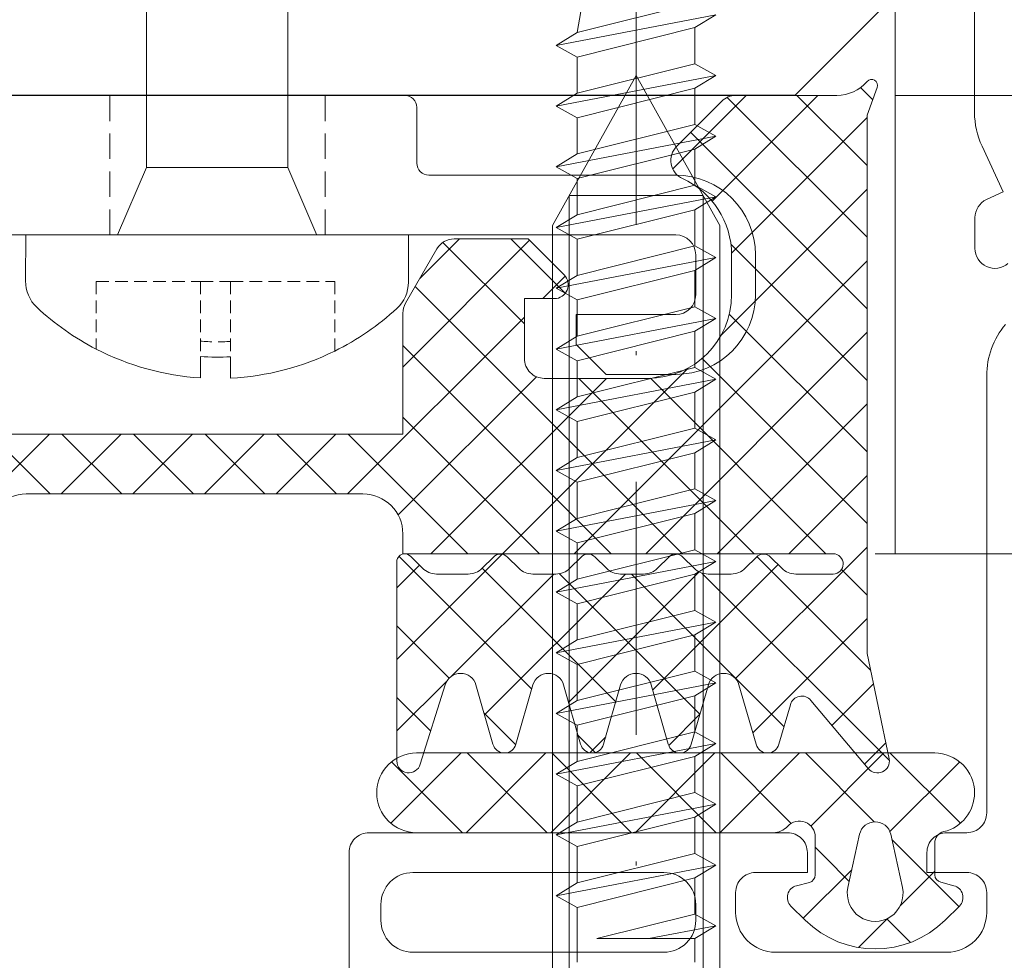
# Model space of a CAD drawing. Units: millimetres. Extents: x 597 to 1830, y -47 to 554.
# Drawn here: x 842 to 867, y 30 to 53 of the extents above; entities that cross this region are included whole.
import ezdxf

# ---------------------------------------------------------------- set-up
doc = ezdxf.new("R2010")
doc.units = ezdxf.units.MM
doc.linetypes.add('Strichpunkt', pattern=[25.4, 12.7, -6.35, 0, -6.35])
doc.linetypes.add('Verdeckt', pattern=[9.524999999999999, 6.35, -3.175])
for name, color, linetype, lineweight in [('Profil_System_HUECK', 7, 'Continuous', 18), ('SX-0-Achsen', 7, 'Strichpunkt', 18), ('SX-0-Linie_verdeckt', 7, 'Verdeckt', 9), ('SX-Aufsatzkanal_Kontur', 2, 'Continuous', 18), ('SX-Dichtung-Innen_Ansicht', 7, 'Continuous', 13), ('SX-Dichtung-Innen_Kontur', 7, 'Continuous', 18), ('SX-Dichtung-Innen_Schraffur', 150, 'Continuous', 5), ('SX-Profil_Ansicht', 7, 'Continuous', 13), ('SX-Profil_Kontur', 7, 'Continuous', 25), ('SX-Profil_Schraffur', 7, 'Continuous', 5), ('SX-Schraube', 1, 'Continuous', 9), ('SX-Schraube2', 1, 'Continuous', 9)]:
    doc.layers.add(name, color=color, linetype=linetype, lineweight=lineweight)

# ---------------------------------------------------------------- blocks, each defined once
blk = doc.blocks.new('Dübelschrauben')
at = {"layer": 'SX-Schraube'}
for p, q in [((1038.913662313987, 546.6413139137358), (1041.013662313984, 550.4038139723032)), ((1043.113662313981, 546.6413139137362), (1041.013662313984, 550.4038139723032)), ((1042.693662313984, 547.3938139254454), (1039.333662313984, 547.3938139254454)), ((1039.333662313988, 507.903813972303), (1039.333662313988, 547.3938139254451)), ((1042.693662313988, 507.9038139723033), (1042.693662313988, 547.3938139254454)), ((1038.913662313987, 546.6413139137358), (1038.913662313987, 507.903813972303)), ((1043.113662313981, 546.6413139137362), (1043.113662313981, 507.9038139723034))]:
    blk.add_line(p, q, dxfattribs=at)
blk = doc.blocks.new('A$C39406250')
at = {"layer": 'Profil_System_HUECK', "extrusion": (0, 0, -1)}
for p, q in [((15.99108099999995, 57.48226836687468), (15.99108099999995, 44.07241436687468)), ((16.17846500000002, 43.22717736687468), (16.71179699999999, 42.08344336687469)), ((16.71179699999999, 42.08344336687469), (16.28869100000003, 41.88614536687476)), ((16.00000000000006, 41.43299136687472), (16.00000000000006, 40.66062736687468)), ((16.29644600000012, 37.4666343668747), (16.29644600000012, 26.5000003668747)), ((1.347240999999997, 26.23484036687466), (3.112401000000148, 28.0000003668747)), ((14.99108100000018, 28.0000003668747), (1.991081000000179, 28.0000003668747)), ((3.233721000000116, 26.0000003668747), (5.233721000000116, 28.0000003668747)), ((5.263159000000144, 26.0000003668747), (3.263159000000144, 28.0000003668747)), ((5.355041999999969, 26.0000003668747), (7.355041999999969, 28.0000003668747)), ((7.384479000000113, 26.0000003668747), (5.384479000000113, 28.0000003668747)), ((7.476362000000165, 26.0000003668747), (9.476362000000165, 28.0000003668747)), ((9.505799000000081, 26.0000003668747), (7.505799000000081, 28.0000003668747)), ((9.597682000000134, 26.0000003668747), (11.59768200000013, 28.0000003668747)), ((11.39259300000009, 26.23452736687466), (9.627120000000161, 28.0000003668747)), ((13.47582900000003, 26.27261136687468), (11.74844000000013, 28.0000003668747)), ((11.88540500000005, 26.16640236687465), (13.71900299999999, 28.0000003668747)), ((15.63492100000013, 26.23484036687466), (13.8697600000001, 28.0000003668747)), ((3.141838000000064, 26.0000003668747), (1.363382000000058, 27.77845636687471)), ((13.86689099999995, 26.0265673668747), (15.61877899999996, 27.77845636687471)), ((11.29644600000012, 26.0000003668747), (0.7964460000001168, 26.0000003668747)), ((1.991081000000179, 26.0000003668747), (10.94246200000003, 26.0000003668747)), ((1.991081000000179, 26.0000003668747), (1.991081000000179, 26.0000003668747)), ((12.81372200000015, 24.62319736687471), (13.10675399999997, 25.95891136687464)), ((13.88817, 25.95891136687464), (14.18120200000004, 24.62319736687471)), ((15.79644600000012, 26.0000003668747), (15.29644600000012, 26.0000003668747)), ((11.99246199999999, 25.89000036687469), (11.99246199999999, 24.94000036687464)), ((15.60036500000007, 24.14807536687465), (13.91589200000004, 25.83254836687468)), ((14.99246199999999, 24.94000036687464), (14.99246199999999, 25.73541736687469)), ((0.2964460000001168, 25.5000003668747), (0.2964460000000599, 9.0333673668747)), ((0.2964460000001168, 25.5000003668747), (0.2964460000001168, 25.5000003668747)), ((11.79644600000012, 25.0000003668747), (11.79644600000012, 25.5000003668747)), ((12.24438400000014, 25.38273636687472), (11.99246199999999, 25.63465836687465)), ((14.79644600000012, 25.5000003668747), (14.79644600000012, 25.0000003668747)), ((12.84794200000016, 24.7791783668747), (12.24438400000014, 25.38273636687472)), ((1.896446000000026, 25.0000003668747), (8.19644599999998, 25.0000003668747)), ((10.49644600000016, 25.0000003668747), (11.79644600000012, 25.0000003668747)), ((11.69359900000001, 23.85327636687464), (12.91214199999996, 25.07181936687471)), ((14.12530700000008, 24.16366336687463), (14.99246199999999, 25.03081936687465)), ((14.79644600000012, 25.0000003668747), (15.79644600000012, 25.0000003668747)), ((11.85246200000012, 24.7500003668747), (11.52246199999996, 24.67000036687466)), ((15.47246200000001, 24.67000036687466), (15.14246200000008, 24.76000036687469)), ((9.996446000000162, 24.0000003668747), (9.996446000000162, 24.5000003668747)), ((12.81372200000015, 24.62319736687471), (12.81372200000015, 24.62319736687471)), ((16.29644600000012, 24.5000003668747), (16.29644600000012, 24.0000003668747)), ((1.096446000000071, 23.80000036687466), (1.096446000000071, 24.20000036687475)), ((8.996446000000162, 24.20000036687475), (8.996446000000162, 23.80000036687466)), ((11.38246200000009, 24.16000036687467), (11.74236700000012, 23.80520036687471)), ((15.25255700000008, 23.80520036687471), (15.61246200000011, 24.16000036687467)), ((1.096446000000071, 23.80000036687466), (1.096446000000071, 23.80000036687466)), ((13.08196200000003, 23.1203193668747), (13.80699499999997, 23.84535236687464)), ((14.38044600000018, 23.24667336687469), (13.78990700000014, 23.83721336687472)), ((8.19644599999998, 23.0000003668747), (1.896446000000026, 23.0000003668747)), ((15.29644600000012, 23.0000003668747), (10.99644600000016, 23.0000003668747))]:
    blk.add_line(p, q, dxfattribs=at)
for centre, radius, start, end in [((-17.991078504261, 44.07241242366342), 1.999997504261986, 335.0000130214747, 5.566897032929576e-05), ((-16.50000075605323, 41.43299093067151), 0.5000007560532984, 4.998512756779474e-05, 64.99996135296479), ((-16.49999998393747, 40.66062677456966), 0.4999999839377649, 228.5935691409808, 6.787316147841176e-05), ((-18.29644543613841, 37.46663448830679), 1.999999436138465, 359.9999965212268, 40.00000080921254), ((-1.991081000000179, 27.0000003668747), 1, 270, 90), ((-14.99108174707527, 27.00000111394991), 0.9999992529250951, 89.99995719571119, 180.0000428042823), ((-14.99107942545635, 27.0000016883439), 1.000001574544549, 180.0000757144906, 256.5950343865586), ((-15.79644637353755, 26.49999999333716), 0.4999996264625475, 179.9999571957112, 270.0000428042888), ((-11.59687101768628, 25.8957123009618), 0.3956322174431241, 41.91400885846148, 180.82723568023), ((-13.4974620000001, 25.87319733680681), 0.399999545267827, 12.37360191622016, 167.6263980837798), ((-0.7964456264624573, 25.50000074041225), 0.4999996264625475, 359.9999571957112, 90.00004280428881), ((-10.93344767823743, 26.50528259084047), 0.505362626093968, 223.0970801882525, 268.9779418625902), ((-11.29644637353755, 25.50000074041225), 0.4999996264625475, 89.99995719571119, 180.0000428042823), ((-15.29644562646246, 25.50000074041225), 0.4999996264625475, 359.9999571957112, 90.00004280428881), ((-15.29246224899663, 25.73541751365087), 0.3000002489965543, 359.9999719678348, 76.59493063990764), ((-1.896445402339907, 24.20000096453487), 0.7999994023400773, 359.9999571957112, 90.00004280428881), ((-8.196446597660099, 24.20000096453487), 0.7999994023400767, 89.99995719571119, 180.0000428042823), ((-10.4964456264625, 24.50000074041225), 0.4999996264625475, 359.9999571957112, 90.00004280428881), ((-15.79644637353755, 24.50000074041225), 0.4999996264625475, 89.99995719571119, 180.0000428042823), ((-11.79646003013278, 24.93784392361897), 0.1960138322653339, 179.3696486192372, 253.3990550124297), ((-15.19112584479382, 24.95305357086943), 0.1990922132147511, 284.1480723987243, 356.2407854167447), ((-11.59845105072446, 24.37492494118567), 0.3047028760539893, 315.1415362111674, 75.55873677368702), ((-13.4974620000001, 24.47319737283465), 0.7000002755799538, 167.6263803317277, 12.37361966827227), ((-15.39647294927573, 24.37492494118567), 0.3047028760539919, 104.441263226313, 224.8584637888326), ((-10.99644525292484, 23.9999996197995), 0.9999992529250951, 269.9999571957112, 4.280428229503649e-05), ((-15.29644674707521, 23.9999996197995), 0.9999992529250951, 179.9999571957112, 270.0000428042888), ((-1.896445402339907, 23.79999976921454), 0.7999994023400767, 269.9999571957112, 4.280428229503649e-05), ((-8.196444935401416, 23.80000165774584), 0.8000010645996719, 180.0000924517097, 225.00001145906), ((-13.4974620000001, 25.58554613873491), 2.499997905280273, 225.409210095985, 314.590789904015), ((-8.196444709128912, 23.80000143147333), 0.8000010645996811, 224.9999885409399, 269.9999075482838)]:
    blk.add_arc(centre, radius, start, end, dxfattribs=at)
blk = doc.blocks.new('schrauben')
at = {"layer": 'SX-Schraube'}
for p, q in [((1233.064964514205, 186.7658820293539), (1233.064964514205, 186.229195133908)), ((1233.82444384824, 186.2352078859338), (1233.82444384824, 186.7714081333275)), ((1228.683744620457, 183.1760937737332), (1228.676763023651, 184.3322235448255)), ((1238.283698973874, 183.1760937737332), (1238.283698973874, 184.3612302980313)), ((1230.986957819955, 183.1760937737332), (1230.983999668365, 183.1830301291843)), ((1231.708742794232, 181.4836324547373), (1230.986957819955, 183.1760937737332)), ((1235.258742794232, 181.4836324547373), (1235.983742794232, 183.1836324547374)), ((1231.708742794232, 181.4836324547373), (1233.483742794233, 181.4836324547373)), ((1231.708742794232, 181.4836324547373), (1231.708742794232, 177.1836324547374)), ((1233.483742794233, 181.4836324547373), (1235.258742794232, 181.4836324547373)), ((1235.258742794232, 181.4836324547373), (1235.258742794232, 177.1836324547374))]:
    blk.add_line(p, q, dxfattribs=at)
at = {"layer": 'SX-Schraube', "linetype": 'Verdeckt', "ltscale": 0.05}
for p, q in [((1230.452815895631, 184.3494322391357), (1230.452815895631, 186.0427310344107)), ((1233.064964514205, 184.3494322391357), (1233.064964514205, 186.229195133908)), ((1233.82444384824, 184.3494322391357), (1233.82444384824, 186.2352078859338)), ((1236.436592466814, 184.3494322391357), (1236.436592466814, 186.0914241579365)), ((1230.452815895631, 184.3494322391357), (1233.064964514205, 184.3494322391357)), ((1233.064964514205, 184.3494322391357), (1233.82444384824, 184.3494322391357)), ((1233.82444384824, 184.3494322391357), (1236.436592466814, 184.3494322391357))]:
    blk.add_line(p, q, dxfattribs=at)
at = {"layer": 'SX-Schraube', "ltscale": 2}
blk.add_line((1228.683744620457, 183.1760937737332), (1238.283698973874, 183.1760937737332), dxfattribs=at)
at = {"layer": 'SX-Schraube'}
for centre, radius, start, end in [((1233.492930647412, 180.140647381737), 6.639042788471602, 93.6959645863904, 117.2526233601542), ((1233.492930647412, 180.140647381737), 6.639042788471602, 63.67984758245262, 87.13780885077428), ((1233.492930647412, 180.140647381737), 6.639042788471602, 117.2526233601542, 133.0469191094401), ((1233.492930647412, 180.140647381737), 6.103570163571397, 86.88646836337172, 94.02072713634186), ((1233.492930647412, 180.140647381737), 6.639042788471602, 47.29907247294228, 63.67984758245262), ((1229.57274668702, 184.3376341802398), 0.896, 133.0469191094562, 180.3459915824066), ((1237.387698973874, 184.3612302980316), 0.8959999999999999, 0, 47.299072472956)]:
    blk.add_arc(centre, radius, start, end, dxfattribs=at)
at = {"layer": 'SX-Schraube', "linetype": 'Verdeckt', "ltscale": 0.05}
blk.add_arc((1233.492930647412, 180.140647381737), 5.719179495027675, 86.67697786382969, 94.2914538868402, dxfattribs=at)
blk = doc.blocks.new('43242')
at = {"layer": 'SX-Schraube'}
for p, q in [((9277.059969827133, 356.5115647657777), (9277.35245885039, 357.0349661758192)), ((9277.35245885039, 357.0349661758192), (9277.675736191886, 356.5115647657777)), ((9277.35245885039, 357.0349661758192), (9278.122166806334, 353.0324848049135)), ((9278.5839915799, 356.5115647657777), (9278.876480603158, 357.0349661758192)), ((9278.876480603158, 357.0349661758192), (9279.199757944654, 356.5115647657777)), ((9278.876480603158, 357.0349661758192), (9279.646188559102, 353.0324848049135)), ((9280.108013332667, 356.5115647657777), (9280.400502355926, 357.0349661758192)), ((9280.400502355926, 357.0349661758192), (9280.723779697422, 356.5115647657777)), ((9280.400502355926, 357.0349661758192), (9281.17021031187, 353.0324848049135)), ((9281.632035085435, 356.5115647657777), (9281.924524108694, 357.0349661758192)), ((9281.924524108694, 357.0349661758192), (9282.24780145019, 356.5115647657777)), ((9281.924524108694, 357.0349661758192), (9282.694232064638, 353.0324848049135)), ((9286.204100343739, 356.5115647657777), (9286.496589366996, 357.0349661758192)), ((9286.496589366996, 357.0349661758192), (9286.819866708493, 356.5115647657777)), ((9286.496589366996, 357.0349661758192), (9287.26629732294, 353.0324848049135)), ((9287.728122096507, 356.5115647657777), (9288.020611119764, 357.0349661758192)), ((9288.020611119764, 357.0349661758192), (9288.34388846126, 356.5115647657777)), ((9288.020611119764, 357.0349661758192), (9288.790319075708, 353.0324848049135)), ((9289.252143849275, 356.5115647657777), (9289.544632872532, 357.0349661758192)), ((9289.544632872532, 357.0349661758192), (9289.867910214029, 356.5115647657777)), ((9289.544632872532, 357.0349661758192), (9290.314340828476, 353.0324848049135)), ((9290.776165602041, 356.5115647657777), (9291.0686546253, 357.0349661758192)), ((9291.0686546253, 357.0349661758192), (9291.391931966797, 356.5115647657777)), ((9291.0686546253, 357.0349661758192), (9291.838362581244, 353.0324848049135)), ((9292.30018735481, 356.5115647657777), (9292.592676378068, 357.0349661758192)), ((9292.592676378068, 357.0349661758192), (9292.915953719565, 356.5115647657777)), ((9292.592676378068, 357.0349661758192), (9293.362384334012, 353.0324848049135)), ((9277.059969827133, 356.5115647657777), (9276.151714439118, 356.5115647657777)), ((9277.798889464837, 353.555886214955), (9277.059969827133, 356.5115647657777)), ((9277.675736191886, 356.5115647657778), (9278.414655829592, 353.5558862149551)), ((9278.5839915799, 356.5115647657777), (9277.675736191886, 356.5115647657777)), ((9279.322911217605, 353.5558862149551), (9278.5839915799, 356.5115647657777)), ((9279.199757944654, 356.5115647657778), (9279.93867758236, 353.555886214955)), ((9280.108013332667, 356.5115647657777), (9279.199757944654, 356.5115647657777)), ((9280.846932970373, 353.555886214955), (9280.108013332667, 356.5115647657777)), ((9280.723779697422, 356.5115647657778), (9281.462699335128, 353.5558862149551)), ((9281.632035085435, 356.5115647657777), (9280.723779697422, 356.5115647657777)), ((9282.370954723141, 353.5558862149551), (9281.632035085435, 356.5115647657777)), ((9282.24780145019, 356.5115647657778), (9282.986721087897, 353.555886214955)), ((9283.156056838203, 356.5115647657777), (9282.24780145019, 356.5115647657777)), ((9286.943019981443, 353.5558862149551), (9286.204100343739, 356.5115647657777)), ((9286.819866708493, 356.5115647657778), (9287.558786346199, 353.555886214955)), ((9287.728122096507, 356.5115647657777), (9286.819866708493, 356.5115647657777)), ((9288.467041734211, 353.555886214955), (9287.728122096507, 356.5115647657777)), ((9288.34388846126, 356.5115647657778), (9289.082808098967, 353.5558862149551)), ((9289.252143849275, 356.5115647657777), (9288.34388846126, 356.5115647657777)), ((9289.99106348698, 353.5558862149551), (9289.252143849275, 356.5115647657777)), ((9289.867910214029, 356.5115647657778), (9290.606829851735, 353.555886214955)), ((9290.776165602041, 356.5115647657777), (9289.867910214029, 356.5115647657777)), ((9291.515085239747, 353.555886214955), (9290.776165602041, 356.5115647657777)), ((9291.391931966797, 356.5115647657778), (9292.130851604503, 353.5558862149551)), ((9292.30018735481, 356.5115647657777), (9291.391931966797, 356.5115647657777)), ((9293.039106992515, 353.5558862149551), (9292.30018735481, 356.5115647657777)), ((9292.915953719565, 356.5115647657778), (9293.65487335727, 353.555886214955)), ((9293.824209107577, 356.5115647657777), (9292.915953719565, 356.5115647657777)), ((9276.274867712069, 356.0189516739738), (9276.890634076824, 353.555886214955)), ((9276.274867712069, 354.7135269806938), (9276.598145053566, 353.0324848049133)), ((9275.683254140276, 353.5558857863543), (9276.274867712069, 353.5558862149549)), ((9276.598145053566, 353.0324848049133), (9276.274867712069, 353.5558862149549)), ((9276.598145053566, 353.0324848049133), (9276.890634076824, 353.555886214955)), ((9276.890634076824, 353.555886214955), (9277.798889464837, 353.555886214955)), ((9278.122166806334, 353.0324848049135), (9277.798889464837, 353.555886214955)), ((9278.414655829592, 353.555886214955), (9278.122166806334, 353.0324848049135)), ((9278.414655829592, 353.555886214955), (9279.322911217605, 353.555886214955)), ((9279.646188559102, 353.0324848049135), (9279.322911217605, 353.555886214955)), ((9279.93867758236, 353.555886214955), (9279.646188559102, 353.0324848049135)), ((9279.93867758236, 353.555886214955), (9280.846932970373, 353.555886214955)), ((9281.17021031187, 353.0324848049135), (9280.846932970373, 353.555886214955)), ((9281.462699335128, 353.555886214955), (9281.17021031187, 353.0324848049135)), ((9281.462699335128, 353.555886214955), (9282.370954723141, 353.555886214955)), ((9282.694232064638, 353.0324848049135), (9282.370954723141, 353.555886214955)), ((9287.26629732294, 353.0324848049135), (9286.943019981443, 353.555886214955)), ((9287.558786346199, 353.555886214955), (9287.26629732294, 353.0324848049135)), ((9287.558786346199, 353.555886214955), (9288.467041734211, 353.555886214955)), ((9288.790319075708, 353.0324848049135), (9288.467041734211, 353.555886214955)), ((9289.082808098967, 353.555886214955), (9288.790319075708, 353.0324848049135)), ((9289.082808098967, 353.555886214955), (9289.99106348698, 353.555886214955)), ((9290.314340828476, 353.0324848049135), (9289.99106348698, 353.555886214955)), ((9290.606829851735, 353.555886214955), (9290.314340828476, 353.0324848049135)), ((9290.606829851735, 353.555886214955), (9291.515085239747, 353.555886214955)), ((9291.838362581244, 353.0324848049135), (9291.515085239747, 353.555886214955)), ((9292.130851604503, 353.555886214955), (9291.838362581244, 353.0324848049135)), ((9292.130851604503, 353.555886214955), (9293.039106992515, 353.555886214955)), ((9293.362384334012, 353.0324848049135), (9293.039106992515, 353.555886214955))]:
    blk.add_line(p, q, dxfattribs=at)
at = {"layer": 'SX-Schraube', "ltscale": 2}
for p, q in [((9283.156056838203, 356.5115647657777), (9283.448545861462, 357.0349661758192)), ((9283.448545861462, 357.0349661758192), (9283.771823202958, 356.5115647657777)), ((9283.448545861462, 357.0349661758192), (9284.218253817406, 353.0324848049135)), ((9284.68007859097, 356.5115647657777), (9284.97256761423, 357.0349661758192)), ((9284.97256761423, 357.0349661758192), (9285.295844955726, 356.5115647657777)), ((9284.97256761423, 357.0349661758192), (9285.742275570174, 353.0324848049135)), ((9293.824209107577, 356.5115647657777), (9294.116698130836, 357.0349661758192)), ((9294.116698130836, 357.0349661758192), (9294.439975472333, 356.5115647657777)), ((9294.116698130836, 357.0349661758192), (9294.88640608678, 353.0324848049135)), ((9295.348230860345, 356.5115647657777), (9295.640719883604, 357.0349661758192)), ((9295.640719883604, 357.0349661758192), (9295.9639972251, 356.5115647657777)), ((9295.640719883604, 357.0349661758192), (9296.410427839548, 353.0324848049135)), ((9296.872252613113, 356.5115647657777), (9297.164741636372, 357.0349661758192)), ((9297.164741636372, 357.0349661758192), (9297.488018977869, 356.5115647657777)), ((9297.164741636372, 357.0349661758192), (9297.934449592316, 353.0324848049135)), ((9298.396274365881, 356.5115647657777), (9298.68876338914, 357.0349661758192)), ((9298.68876338914, 357.0349661758192), (9299.012040730637, 356.5115647657777)), ((9298.68876338914, 357.0349661758192), (9299.458471345084, 353.0324848049135)), ((9277.059969827133, 356.5115647657776), (9275.683254140276, 356.5115647657776)), ((9283.894976475909, 353.555886214955), (9283.156056838203, 356.5115647657777)), ((9283.771823202958, 356.5115647657778), (9284.510742840665, 353.5558862149551)), ((9284.68007859097, 356.5115647657777), (9283.771823202958, 356.5115647657777)), ((9285.418998228677, 353.5558862149551), (9284.68007859097, 356.5115647657777)), ((9285.295844955726, 356.5115647657778), (9286.034764593433, 353.555886214955)), ((9286.204100343739, 356.5115647657777), (9285.295844955726, 356.5115647657777)), ((9294.563128745283, 353.555886214955), (9293.824209107577, 356.5115647657777)), ((9294.439975472333, 356.5115647657778), (9295.178895110039, 353.5558862149551)), ((9295.348230860345, 356.5115647657777), (9294.439975472333, 356.5115647657777)), ((9296.087150498051, 353.5558862149551), (9295.348230860345, 356.5115647657777)), ((9295.9639972251, 356.5115647657778), (9296.702916862807, 353.555886214955)), ((9296.872252613113, 356.5115647657777), (9295.9639972251, 356.5115647657777)), ((9297.61117225082, 353.555886214955), (9296.872252613113, 356.5115647657777)), ((9297.488018977869, 356.5115647657778), (9298.226938615575, 353.5558862149551)), ((9298.396274365881, 356.5115647657777), (9297.488018977869, 356.5115647657777)), ((9299.135194003587, 353.555886214955), (9298.396274365881, 356.5115647657777)), ((9299.012040730637, 356.5115647657777), (9299.930994718481, 356.3530762013731)), ((9299.012040730637, 356.5115647657778), (9299.750960368343, 353.5558862149551)), ((9276.274867712069, 353.5558862149549), (9276.274867712069, 356.0189516739738)), ((9282.986721087897, 353.555886214955), (9282.694232064638, 353.0324848049135)), ((9282.986721087897, 353.555886214955), (9283.894976475909, 353.555886214955)), ((9284.218253817406, 353.0324848049135), (9283.894976475909, 353.555886214955)), ((9284.510742840665, 353.555886214955), (9284.218253817406, 353.0324848049135)), ((9284.510742840665, 353.555886214955), (9285.418998228677, 353.555886214955)), ((9285.742275570174, 353.0324848049135), (9285.418998228677, 353.555886214955)), ((9286.034764593433, 353.555886214955), (9285.742275570174, 353.0324848049135)), ((9286.034764593433, 353.555886214955), (9286.943019981445, 353.555886214955)), ((9293.65487335727, 353.555886214955), (9293.362384334012, 353.0324848049135)), ((9293.65487335727, 353.555886214955), (9294.563128745283, 353.555886214955)), ((9294.88640608678, 353.0324848049135), (9294.563128745283, 353.555886214955)), ((9295.178895110039, 353.555886214955), (9294.88640608678, 353.0324848049135)), ((9295.178895110039, 353.555886214955), (9296.087150498051, 353.555886214955)), ((9296.410427839548, 353.0324848049135), (9296.087150498051, 353.555886214955)), ((9296.702916862807, 353.555886214955), (9296.410427839548, 353.0324848049135)), ((9296.702916862807, 353.555886214955), (9297.61117225082, 353.555886214955)), ((9297.934449592316, 353.0324848049135), (9297.61117225082, 353.555886214955)), ((9298.226938615575, 353.555886214955), (9297.934449592316, 353.0324848049135)), ((9298.226938615575, 353.555886214955), (9299.135194003587, 353.555886214955)), ((9299.458471345084, 353.0324848049135), (9299.135194003587, 353.555886214955))]:
    blk.add_line(p, q, dxfattribs=at)
blk = doc.blocks.new('31231')
at = {"layer": 'SX-Profil_Kontur'}
for q in [(3026.018391765998, -97.5553795467439), (2968.502428798326, -100.0756465621045)]:
    blk.add_line((3023.502428798326, -100.0756465621045), q, dxfattribs=at)
blk = doc.blocks.new('Profil2')
at = {"layer": 'SX-Profil_Schraffur', "ltscale": 2}
blk.add_arc((809.7933252983112, 106.8371810301087), 59.91098785501755, 292.1738909797106, 335.1869518398211, dxfattribs=at)
at = {"layer": 'SX-Profil_Kontur'}
blk.add_blockref('31231', (-2161.846300628149, 151.432696656705), dxfattribs=at)
blk = doc.blocks.new('Profil_Ansicht')
at = {"layer": 'SX-Profil_Ansicht'}
blk.add_lwpolyline([(867.1677428310256, 51.35704995464062), (864.167742831025, 51.35704995463436), (864.1677428310252, 111.3570899545933), (1017.167803871026, 111.3570899545933)], dxfattribs=at)

msp = doc.modelspace()

# ---------------------------------------------------------------- hatches: boundary and pattern name
at = {"layer": 'SX-Dichtung-Innen_Schraffur'}
h = msp.add_hatch(dxfattribs=at)
h.set_pattern_fill('ANSI37', color=256, scale=0.4, angle=-1.185546564616269e-13, style=0)
h.set_pattern_definition([(44.99999999999989, (-2563.10821079258, -8.175879151056954), (-0.8980256121069133, 0.8980256121069173), []), (134.9999999999999, (-2563.10821079258, -8.175879151056954), (-0.8980256121069173, -0.8980256121069133), [])])
edge = h.paths.add_edge_path()
edge.add_arc((834.1634038202675, 25.94683078736012), 0.5000000000001447, 45.000000000011596, 134.9999999999932, ccw=False)
edge.add_line((834.5169572108599, 26.30038417795345), (835.5755421131281, 25.24179927568435))
edge.add_arc((835.7876741474857, 25.45393131004017), 0.2999999999997532, 224.9999999999924, 270.0000000000001)
edge.add_line((835.7876741474857, 25.15393131003999), (840.763265135137, 25.15393131003999))
edge.add_arc((840.763265135137, 25.75393131004035), 0.6000000000000796, 270.0000000000001, 359.9995042382955)
edge.add_line((841.3632651351137, 25.75392611843541), (841.3633463044272, 40.35573248431388))
edge.add_arc((842.3633463043999, 40.35572493004816), 1.000000000001249, 90.00000000005218, 179.9995671724342, ccw=False)
edge.add_line((842.3633463043999, 41.35572493004816), (850.8134102134237, 41.35572493004816))
edge.add_arc((850.8134102134219, 40.35572493004816), 1, 1.1368683772161603e-13, 90.00000000000011, ccw=False)
edge.add_line((851.8134102134219, 40.35572493004816), (851.8134102134237, 39.85572568986823))
edge.add_line((851.8134102134237, 39.85572568986823), (862.6074772965213, 39.85572568986914))
edge.add_arc((862.6074381322024, 39.60031140700335), 0.2554142858679899, -1.163078721924478, 89.9912144687587, ccw=False)
edge.add_arc((862.6074194752665, 39.60050728729926), 0.2554369897537035, 271.20692164841836, 358.7930783520676, ccw=False)
edge.add_line((862.61279979536, 39.34512696720754), (861.6734628456171, 39.34512696720754))
edge.add_arc((861.6734628456171, 39.84512696720754), 0.5, 224.9999999999909, 270.0000000000001, ccw=False)
edge.add_line((861.3199094550229, 39.49157357661421), (861.0395793691342, 39.77190366250466))
edge.add_arc((860.862802673838, 39.59512696720845), 0.249999999999178, 44.99999999994944, 90.00000000000011)
edge.add_arc((860.8628026738362, 39.59512696720572), 0.2500000000015348, 89.99999999979167, 134.9999999998251)
edge.add_line((860.68602597854, 39.77190366250466), (860.4056958926514, 39.49157357661421))
edge.add_arc((860.0521425020571, 39.84512696720936), 0.5000000000016721, 269.99999999989586, 314.99999999996555, ccw=False)
edge.add_line((860.0521425020553, 39.34512696720754), (859.4734628456164, 39.34512696720754))
edge.add_arc((859.4734628456164, 39.84512696720754), 0.5000000000002274, 225.0000000000186, 270.0000000000001, ccw=False)
edge.add_line((859.1199094550221, 39.49157357661421), (858.8395793691335, 39.77190366250466))
edge.add_arc((858.6628026738373, 39.59512696720845), 0.249999999999178, 44.99999999994944, 90.00000000000011)
edge.add_arc((858.6628026738373, 39.59512696720845), 0.24999999999946, 90.00000000000011, 135.0000000000232)
edge.add_line((858.4860259785411, 39.77190366250466), (858.2056958926506, 39.49157357661512))
edge.add_arc((857.8521425020564, 39.84512696720663), 0.4999999999990595, 270.0000000001043, 315.00000000011755, ccw=False)
edge.add_line((857.8521425020582, 39.34512696720754), (857.2734628456175, 39.34512696720754))
edge.add_arc((857.2734628456175, 39.84512696720754), 0.5, 224.9999999999909, 270.0000000000001, ccw=False)
edge.add_line((856.9199094550232, 39.49157357661421), (856.6395793691328, 39.77190366250466))
edge.add_arc((856.4628026738366, 39.59512696720845), 0.249999999999178, 44.99999999994944, 90.00000000000011)
edge.add_arc((856.4628026738366, 39.59512696720845), 0.24999999999946, 90.00000000000011, 135.0000000000232)
edge.add_line((856.2860259785404, 39.77190366250466), (856.0056958926517, 39.49157357661421))
edge.add_arc((855.6521425020575, 39.84512696720936), 0.5000000000016721, 269.99999999989586, 314.99999999996555, ccw=False)
edge.add_line((855.6521425020557, 39.34512696720754), (855.0734627766207, 39.34512696720754))
edge.add_arc((855.0734627766207, 39.84512696720754), 0.5, 224.9999999999909, 270.0000000000001, ccw=False)
edge.add_line((854.7199093860264, 39.49157357661421), (854.4395793001341, 39.77190366250466))
edge.add_arc((854.2628026048397, 39.59512696720845), 0.249999999999178, 44.99999999994944, 90.00000000000011)
edge.add_arc((854.2628026048397, 39.59512696720845), 0.24999999999946, 90.00000000000011, 135.0000000000232)
edge.add_line((854.0860259095435, 39.77190366250466), (853.8056958236531, 39.49157357661421))
edge.add_arc((853.4521424330607, 39.84512696720663), 0.4999999999988384, 269.99999999989586, 314.9999999999955, ccw=False)
edge.add_line((853.4521424330588, 39.34512696720754), (852.6596150052475, 39.34606166389927))
edge.add_arc((852.6602046984309, 39.84606131616216), 0.5000000000002324, 224.999999693892, 269.93242612320284, ccw=False)
edge.add_line((852.3066513059485, 39.49250792745784), (852.0163560916927, 39.78280314481595))
edge.add_arc((851.839579395427, 39.60602645043105), 0.2500000000392116, 44.99999969518395, 87.18925370377774)
edge.add_arc((851.8628028736213, 39.65602645033301), 0.2000000000129606, 93.14258804408698, 179.9999888018991)
edge.add_line((851.6628028736096, 39.65602648942127), (851.6628028470433, 34.65603465078744))
edge.add_arc((851.9628028432045, 34.65603462348623), 0.299999996163025, 179.9999947858689, 343.9999674025131)
edge.add_line((852.2511813012526, 34.57334325373063), (852.8790187444039, 36.56212000399751))
edge.add_arc((853.2635234598594, 36.4518651909873), 0.4000000000003628, 15.9999922954907, 164.0000192696078, ccw=False)
edge.add_line((853.6480281530595, 36.56212008160924), (854.075144834641, 35.07258699030422))
edge.add_arc((854.3635234129425, 35.15527795460162), 0.3000000000002369, 195.9999518298582, 344.0000376897986)
edge.add_line((854.6519019761209, 35.07258693755535), (855.0790188134007, 36.56212000399751))
edge.add_arc((855.4635235288562, 36.4518651909873), 0.4000000000003628, 15.9999922954907, 164.0000192696078, ccw=False)
edge.add_line((855.8480282220563, 36.56212008160924), (856.2751449036397, 35.07258699030422))
edge.add_arc((856.5635234819412, 35.15527795460162), 0.2999999999992922, 195.999951829859, 344.0000376897977)
edge.add_line((856.8519020451178, 35.07258693755535), (857.2790188048867, 36.56212000643951))
edge.add_arc((857.6635235242494, 36.45186520705261), 0.3999999999999624, 15.999989901502772, 164.0000212997724, ccw=False)
edge.add_line((858.048028222057, 36.56212008161015), (858.4751449036386, 35.07258699030513))
edge.add_arc((858.7635234819401, 35.15527795460162), 0.2999999999992451, 195.9999518298278, 344.0000376898081)
edge.add_line((859.0519020451167, 35.07258693755535), (859.4790178823979, 36.56211998421418))
edge.add_arc((859.8635224239889, 36.4518645648675), 0.4000000000001762, 15.999983030571627, 163.9999289183382, ccw=False)
edge.add_line((860.2480271350206, 36.56211939331457), (860.6751437406248, 35.07258656696718))
edge.add_arc((860.9635223949018, 35.15527726630695), 0.2999999999996889, 195.9998991873063, 343.9999850468692)
edge.add_line((861.2519008821029, 35.07258598430031), (861.5366782813718, 36.06572315655627))
edge.add_arc((861.8249295099114, 35.98362937068919), 0.2997134638826341, 39.90668710431498, 164.1030770929497, ccw=False)
edge.add_line((862.0548367953589, 36.17590729591826), (863.4925046402178, 34.46315890447909))
edge.add_arc((863.7222848536522, 34.65603465078744), 0.3000000000002983, 220.009839504641, 370.000004338084)
edge.add_line((864.0177271756121, 34.70812912645648), (863.4627997953586, 37.35527495460224))
edge.add_line((863.4627997953586, 37.35527495460224), (863.4627997953586, 50.85572568986823))
edge.add_line((863.4627997953586, 50.85572568986732), (863.717104698305, 51.5544226683694))
edge.add_arc((863.5761508051866, 51.60572568986914), 0.1499999999995522, 340.0000000000522, 499.2942931690769)
edge.add_arc((862.7043710164791, 52.35572568986914), 1.000000000000102, 270.0000000000001, 319.29429316894505, ccw=False)
edge.add_line((862.7043710164791, 51.35572568986914), (860.1699002514534, 51.35572568986914))
edge.add_arc((860.1699002514534, 50.85572568986914), 0.4999999999999432, 90.00000000000011, 135.0000000000185)
edge.add_line((859.816346860861, 51.20927908046156), (858.6838676621657, 50.07679988176529))
edge.add_arc((859.0374210527581, 49.72324649117196), 0.5000000000006873, 135.0000000000784, 245.5866966247125)
edge.add_arc((857.9627997953586, 47.35571842309196), 2.100000000000631, 1.722355591482483e-11, 65.5866966248231, ccw=False)
edge.add_line((860.062799795359, 47.35571842309287), (860.062799795359, 46.3557164700485))
edge.add_arc((857.9627997953586, 46.3557164700485), 2.100000000000364, 270.0000000000001, 359.9999999999877, ccw=False)
edge.add_line((857.9627997953586, 44.25571647004814), (855.3627997953582, 44.25571647004904))
edge.add_arc((855.3627997953582, 44.75571647004904), 0.5, 179.9999999999741, 270.0000000000001, ccw=False)
edge.add_line((854.8627997953582, 44.75571647004904), (854.8627997953582, 46.25571647004904))
edge.add_line((854.8627997953582, 46.25571647004904), (855.6127997953582, 46.25571647004904))
edge.add_arc((855.6127997953582, 46.60571647004941), 0.3500000000000796, 270.0000000000001, 404.9999999999803)
edge.add_line((855.8602871687737, 46.85320384346392), (854.9577712313431, 47.75571978089352))
edge.add_line((854.9577712313431, 47.75571978089443), (853.1020853480178, 47.75571978089443))
edge.add_arc((853.1020853480178, 47.25571978089443), 0.5000000000003411, 90.00000000010434, 150.0000000000645)
edge.add_line((852.6690726461248, 47.50571978089352), (851.8803975115289, 46.13969437710944))
edge.add_arc((852.3134102134219, 45.88969437710944), 0.5000000000000004, 149.9999999999588, 179.9999999999773)
edge.add_line((851.8134102134219, 45.88969437710944), (851.8134102134219, 42.85572493004816))
edge.add_line((851.8134102134219, 42.85572493004816), (840.8633350974152, 42.85572493004816))
edge.add_arc((840.8633350974152, 41.85572493004816), 1, 90.00000000000011, 180.0000005093057)
edge.add_line((839.8633350974152, 41.85572492115876), (839.863361437153, 29.65390079892928))
edge.add_arc((838.863361437153, 29.65390079003988), 1, -89.99999999999989, 5.092991841593175e-07, ccw=False)
edge.add_line((838.863361437153, 28.65390079003988), (836.8432508729412, 28.65390079003988))
edge.add_arc((836.8432508729412, 29.65390079004079), 1.000000000000426, 184.7082058023098, 269.999999999948, ccw=False)
edge.add_line((835.8466252314348, 29.57181954557087), (835.664213666306, 31.78665003807942))
edge.add_arc((835.9034038202673, 31.80634953675122), 0.2399999999990871, 79.99999999975381, 184.7082058023394, ccw=False)
edge.add_line((835.9450793829084, 32.0427033974745), (836.8817282581632, 31.87754692931663))
edge.add_arc((836.9234038208025, 32.11390079003991), 0.2399999999998675, 259.9999999999629, 420.0000000000097)
edge.add_line((837.0434038208033, 32.32174688694773), (835.4134038202675, 33.26282782603517))
edge.add_arc((834.1634038202693, 31.09776431657497), 2.499999999998815, 60.00000000000849, 120.0000000000085)
edge.add_line((832.9134038202693, 33.26282782603608), (831.2834038197317, 32.32174688694864))
edge.add_arc((831.4034038197325, 32.11390079003991), 0.2399999999998755, 119.9999999999872, 280.0000000000361)
edge.add_line((831.4450793823718, 31.87754692931663), (832.3817282576266, 32.0427033974745))
edge.add_arc((832.4234038202659, 31.80634953675122), 0.2400000000003254, -4.708205802181908, 99.99999999979752, ccw=False)
edge.add_line((832.662593974229, 31.78665003807851), (832.4801824091002, 29.57181954557087))
edge.add_arc((831.4835567675956, 29.65390079003988), 0.9999999999990279, 269.999999999948, 355.2917941977014, ccw=False)
edge.add_line((831.4835567675956, 28.65390079003988), (829.4634462098576, 28.65390079003988))
edge.add_arc((829.4634462098576, 29.65390079003988), 1, 179.9999995270805, 270.0000000000001, ccw=False)
edge.add_line((828.4634462098576, 29.65390079829445), (828.4634725431198, 41.85572492115967))
edge.add_arc((827.4634725431198, 41.85572493004816), 1, 359.999999490701, 450.0000000000001)
edge.add_line((827.4634725431198, 42.85572493004816), (816.5133974271113, 42.85572493004816))
edge.add_line((816.5133974271113, 42.85572493004816), (816.5133974271113, 45.88969437710944))
edge.add_arc((816.0133974271113, 45.88969437710944), 0.5, 4.897187456374125e-11, 30.00000000004146)
edge.add_line((816.4464101290042, 46.13969437710944), (815.6577349944083, 47.50571978089352))
edge.add_arc((815.2247222925154, 47.25571978089352), 0.5000000000005607, 29.99999999994421, 89.99999999989589)
edge.add_line((815.2247222925172, 47.75571978089443), (813.3690364091918, 47.75571978089443))
edge.add_line((813.3690364091918, 47.75571978089443), (812.4665204717613, 46.85320384346392))
edge.add_arc((812.7140078451768, 46.60571647004941), 0.3500000000000671, 135.0000000000199, 270.0000000000001)
edge.add_line((812.7140078451768, 46.25571647004904), (813.4640078451768, 46.25571647004904))
edge.add_line((813.4640078451768, 46.25571647004904), (813.4640078451768, 44.75571647004904))
edge.add_arc((812.9640078451768, 44.75571647004904), 0.5, -89.99999999999989, 2.6204816094832495e-11, ccw=False)
edge.add_line((812.9640078451768, 44.25571647004904), (810.3640078451764, 44.25571647004904))
edge.add_arc((810.3640078451764, 46.3557164700485), 2.100000000000364, 180.0000000000126, 270.0000000000001, ccw=False)
edge.add_line((808.264007845176, 46.3557164700485), (808.264007845176, 47.35571842309287))
edge.add_arc((810.3640078451764, 47.35571842309196), 2.100000000001273, 114.41330337519969, 179.9999999999846, ccw=False)
edge.add_arc((809.2893865877769, 49.72324649117196), 0.500000000000032, 294.4133033751942, 404.9999999999932)
edge.add_line((809.6429399783693, 50.07679988176529), (808.510460779674, 51.20927908046156))
edge.add_arc((808.1569073890815, 50.85572568986914), 0.4999999999993408, 45.00000000006231, 90.00000000010434)
edge.add_line((808.1569073890797, 51.35572568986914), (805.6224366240559, 51.35572568986914))
edge.add_arc((805.6224366240559, 52.35572568986914), 0.9999999999999716, 220.7057068310466, 270.0000000000001, ccw=False)
edge.add_arc((804.7506568353466, 51.60572568986914), 0.1500000000000687, 40.70570683086581, 199.9999999999991)
edge.add_line((804.60970294223, 51.55442266837031), (804.8640078451764, 50.85572568986823))
edge.add_line((804.8640078451764, 50.85572568986732), (804.8640078451764, 37.35527495460133))
edge.add_line((804.8640078451764, 37.35527495460224), (804.3090804649229, 34.70812912645739))
edge.add_arc((804.6045227868827, 34.65603465078744), 0.3000000000004414, 169.9999956619483, 319.9901604952225)
edge.add_line((804.8343030003153, 34.46315890447818), (806.271970845176, 36.17590729591826))
edge.add_arc((806.5018781306236, 35.98362937068919), 0.2997134638825282, 15.8969229070766, 140.0933128956727, ccw=False)
edge.add_line((806.7901293591632, 36.06572315655627), (807.0749067584321, 35.07258598430031))
edge.add_arc((807.3632852456332, 35.15527726630695), 0.3000000000004548, 196.0000149531414, 344.0001008127461)
edge.add_line((807.6516638999102, 35.07258656696809), (808.0787805055144, 36.56211939331548))
edge.add_arc((808.4632852165443, 36.4518645648675), 0.4000000000001315, 16.000071081650276, 164.0000169694123, ccw=False)
edge.add_line((808.8477897581353, 36.56211998421418), (809.2749055954147, 35.07258693755535))
edge.add_arc((809.5632841585931, 35.15527795460253), 0.3000000000009755, 195.9999623102434, 344.00004817019)
edge.add_line((809.8516627368964, 35.07258699030513), (810.2787794184761, 36.56212008161015))
edge.add_arc((810.6632841162838, 36.45186520705261), 0.4000000000006106, 15.999978700227189, 164.0000100984903, ccw=False)
edge.add_line((811.0477888356482, 36.56212000643951), (811.4749055954172, 35.07258693755535))
edge.add_arc((811.7632841585938, 35.15527795460162), 0.300000000000905, 195.9999623101964, 344.0000481701308)
edge.add_line((812.0516627368953, 35.07258699030513), (812.4787794184768, 36.56212008161015))
edge.add_arc((812.863284111677, 36.45186519098639), 0.3999999999998189, 15.999980730431616, 164.0000077045219, ccw=False)
edge.add_line((813.2477888271343, 36.56212000399842), (813.674905664414, 35.07258693755535))
edge.add_arc((813.9632842275906, 35.15527795460162), 0.300000000000905, 195.9999623101964, 344.0000481701308)
edge.add_line((814.2516628058921, 35.07258699030513), (814.6787794874718, 36.56212008161015))
edge.add_arc((815.0632841806738, 36.45186519098639), 0.3999999999998189, 15.999980730431616, 164.0000077045219, ccw=False)
edge.add_line((815.4477888961311, 36.56212000399842), (816.0756263392824, 34.57334325373154))
edge.add_arc((816.3640047934924, 34.65603465078744), 0.3000000000004669, 196.0000378115719, 360.00001042836)
edge.add_line((816.6640047934935, 34.65603470539077), (816.6640047669254, 39.65602648942218))
edge.add_arc((816.4640047669119, 39.65602645033301), 0.2000000000134643, 1.119810925438138e-05, 86.8574119556535)
edge.add_arc((816.4872282451062, 39.60602645043105), 0.2500000000389841, 92.81074629622245, 135.0000003048255)
edge.add_line((816.3104515488423, 39.78280314481504), (816.0201563345864, 39.49250792745693))
edge.add_arc((815.6666029421041, 39.84606131616216), 0.5000000000002051, 270.0675738767974, 315.00000030611517, ccw=False)
edge.add_line((815.6671926352857, 39.34606166390018), (814.8746652074743, 39.34512696720845))
edge.add_arc((814.8746652074743, 39.84512696720663), 0.4999999999992326, 225.0000000000163, 270.0000000001043, ccw=False)
edge.add_line((814.5211118168819, 39.49157357661421), (814.2407817309914, 39.77190366250466))
edge.add_arc((814.0640050356952, 39.59512696720845), 0.2499999999992986, 44.99999999997706, 90.00000000000011)
edge.add_arc((814.0640050356952, 39.59512696720845), 0.249999999999261, 90.00000000000011, 135.000000000037)
edge.add_line((813.887228340399, 39.77190366250466), (813.6068982545067, 39.49157357661421))
edge.add_arc((813.2533448639143, 39.84512696720754), 0.500000000000004, 270.0000000000001, 315.0000000000093, ccw=False)
edge.add_line((813.2533448639143, 39.34512696720754), (812.6746651384775, 39.34512696720754))
edge.add_arc((812.6746651384775, 39.84512696720936), 0.5000000000013358, 225.0000000000301, 270.0000000001043, ccw=False)
edge.add_line((812.3211117478833, 39.49157357661421), (812.0407816619946, 39.77190366250466))
edge.add_arc((811.8640049666984, 39.59512696720845), 0.2499999999992986, 44.99999999997706, 90.00000000000011)
edge.add_arc((811.8640049666984, 39.59512696720845), 0.249999999999261, 90.00000000000011, 135.000000000037)
edge.add_line((811.6872282714022, 39.77190366250466), (811.4068981855117, 39.49157357661421))
edge.add_arc((811.0533447949175, 39.84512696720754), 0.500000000000004, 270.0000000000001, 315.0000000000093, ccw=False)
edge.add_line((811.0533447949175, 39.34512696720754), (810.4746651384768, 39.34512696720754))
edge.add_arc((810.4746651384768, 39.84512696720663), 0.4999999999986926, 224.9999999998712, 269.99999999989586, ccw=False)
edge.add_line((810.1211117478844, 39.49157357661421), (809.8407816619939, 39.77190366250375))
edge.add_arc((809.6640049666977, 39.59512696720845), 0.2499999999992986, 44.99999999997706, 90.00000000000011)
edge.add_arc((809.6640049666977, 39.59512696720845), 0.249999999999261, 90.00000000000011, 135.000000000037)
edge.add_line((809.4872282714015, 39.77190366250466), (809.206898185511, 39.49157357661421))
edge.add_arc((808.8533447949186, 39.84512696720754), 0.500000000000205, 270.0000000000001, 314.9999999999863, ccw=False)
edge.add_line((808.8533447949186, 39.34512696720754), (808.2746651384797, 39.34512696720754))
edge.add_arc((808.2746651384779, 39.84512696720936), 0.5000000000013358, 225.0000000000301, 270.0000000001043, ccw=False)
edge.add_line((807.9211117478836, 39.49157357661421), (807.640781661995, 39.77190366250466))
edge.add_arc((807.464004966697, 39.59512696720663), 0.2500000000014088, 45.00000000016591, 90.00000000020856)
edge.add_arc((807.464004966697, 39.59512696720845), 0.249999999999261, 90.00000000000011, 135.000000000037)
edge.add_line((807.2872282714007, 39.77190366250466), (807.0068981855103, 39.49157357661421))
edge.add_arc((806.6533447949179, 39.84512696720754), 0.500000000000004, 270.0000000000001, 315.0000000000093, ccw=False)
edge.add_line((806.6533447949179, 39.34512696720754), (805.7140078451749, 39.34512696720754))
edge.add_arc((805.7193881652685, 39.60050728729926), 0.2554369897534649, 181.2069216479326, 268.79307835158187, ccw=False)
edge.add_arc((805.7193695083307, 39.60031140700426), 0.255414285867535, 90.00878553103752, 181.1630787220308, ccw=False)
edge.add_line((805.7193303440137, 39.85572568986914), (816.5133974271113, 39.85572568986823))
edge.add_line((816.5133974271113, 39.85572568986823), (816.5133974271113, 40.35572493004907))
edge.add_arc((817.5133974271113, 40.35572493004816), 1, 90.00000000000011, 180.0000000000001, ccw=False)
edge.add_line((817.5133974271113, 41.35572493004816), (825.9634613361333, 41.35572493004816))
edge.add_arc((825.9634613361333, 40.35572493004816), 1.000000000000085, 0.0004328275612124344, 89.99999999994799, ccw=False)
edge.add_line((826.963461336106, 40.35573248431388), (826.963543895835, 25.7539029610523))
edge.add_arc((827.5635438951659, 25.75393131004035), 0.6000000000016061, 180.0027071289059, 269.9999999998265)
edge.add_line((827.5635438951641, 25.15393131003908), (832.5391334930492, 25.15393131003999))
edge.add_arc((832.5391334930492, 25.45393131004017), 0.2999999999998124, 270.0000000000001, 314.9999999999963)
edge.add_line((832.751265527405, 25.24179927568435), (833.8098504296751, 26.30038417795345))

# ---------------------------------------------------------------- linework, layer by layer
at = {"layer": 'SX-0-Achsen', "ltscale": 0.5}
msp.add_line((857.6677438310248, 54.45958903280541), (857.6677438310248, 3.459589032804956), dxfattribs=at)
at = {"layer": 'SX-0-Linie_verdeckt', "ltscale": 0.1}
for p, q in [((844.4634040409029, 47.85572561243976), (844.4634040409029, 51.35572616985815)), ((849.8634040409025, 47.85572756989149), (849.8634040409025, 51.35572812730988))]:
    msp.add_line(p, q, dxfattribs=at)
at = {"layer": 'SX-Aufsatzkanal_Kontur'}
msp.add_lwpolyline([(841.6634754481676, 47.8557291443226), (858.6627936909032, 47.85571819965572, -0.4142135623729868), (859.1627936909032, 47.3557181996539), (859.1627936909032, 46.35571819965572, -0.4142135623730868), (858.6627936909032, 45.85571819965572), (856.1627936909032, 45.85571819965572), (856.1627936909032, 45.10571819965572), (856.9127936909032, 44.35571819965572), (858.6627936909032, 44.35571819965572, 0.414213562373095), (860.6627936909032, 46.35571819965572), (860.6627936909032, 47.3557181996539, 0.414213562373095), (858.6627936909023, 49.35571819965572), (852.4634103659934, 49.35572583983504, -0.4142135623729009), (852.1634103659936, 49.65572583983522), (852.1634103659932, 51.05572683591709, 0.4142135623727481), (851.8634103659934, 51.35572683591682), (841.4634103659934, 51.35572683591682, 0.414213562372901)], format="xyb", dxfattribs=at)
at = {"layer": 'SX-Dichtung-Innen_Ansicht'}
msp.add_line((864.1677428310254, 39.85523995459346), (863.6676903310251, 39.85523995459346), dxfattribs=at)
at = {"layer": 'SX-Dichtung-Innen_Kontur'}
msp.add_lwpolyline([(841.3633463044217, 40.35573248430388, -0.4142113497814981), (842.3633463043944, 41.35572493003725), (850.8134102134164, 41.35572493003816, -0.414213562373095), (851.8134102134183, 40.35572493003816), (851.8134102134183, 39.85572568985823), (862.6074772965159, 39.85572568985913, -0.4201266385448156), (862.8627997953528, 39.59512696719663, -0.4019272602306584), (862.6127997953546, 39.34512696719663), (861.6734628456117, 39.34512696719754, -0.1989123673796998), (861.3199094550174, 39.49157357660329), (861.0395793691288, 39.77190366249375, 0.1989123673798669), (860.8628026738326, 39.84512696719663, 0.1989123673797678), (860.6860259785345, 39.77190366249375), (860.4056958926459, 39.4915735766042, -0.1989123673800433), (860.0521425020498, 39.34512696719663), (859.4734628456109, 39.34512696719663, -0.1989123673795744), (859.1199094550167, 39.49157357660329), (858.8395793691299, 39.77190366249466, 0.1989123673798669), (858.6628026738318, 39.84512696719845, 0.1989123673796997), (858.4860259785356, 39.77190366249466), (858.2056958926452, 39.49157357660329, -0.1989123673797768), (857.8521425020527, 39.34512696719663), (857.273462845612, 39.34512696719663, -0.1989123673796998), (856.9199094550196, 39.49157357660329), (856.6395793691291, 39.77190366249466, 0.1989123673798669), (856.4628026738311, 39.84512696719754, 0.1989123673796997), (856.2860259785349, 39.77190366249375), (856.0056958926481, 39.4915735766042, -0.1989123673800433), (855.6521425020502, 39.34512696719754), (855.0734627766152, 39.34512696719663, -0.1989123673796998), (854.719909386021, 39.49157357660329), (854.4395793001305, 39.77190366249466, 0.1989123673798669), (854.2628026048343, 39.84512696719754, 0.1989123673796997), (854.0860259095399, 39.77190366249375), (853.8056958236476, 39.4915735766042, -0.1989123673800406), (853.4521424330534, 39.34512696719663), (852.659615005242, 39.34606166389108, -0.1986058741337687), (852.3066513059431, 39.49250792744693), (852.0163560916873, 39.78280314480413, 0.1861933181471126), (851.8518386712414, 39.85572568985823, 0.3982384824784505), (851.6628028736042, 39.65602648941036), (851.662802847036, 34.65603465077653, 0.8692865280457933), (852.2511813012471, 34.57334325372063), (852.8790187444002, 36.56212000398842, -0.7535542346329799), (853.648028153054, 36.56212008159742), (854.0751448346356, 35.07258699029513, 0.7535546374715962), (854.6519019761155, 35.07258693754444), (855.0790188133952, 36.56212000398842, -0.7535542346329799), (855.8480282220509, 36.56212008159833), (856.2751449036342, 35.07258699029422, 0.7535546374715837), (856.8519020451123, 35.07258693754444), (857.2790188048813, 36.56212000642859, -0.7535542648986675), (858.0480282220516, 36.56212008160015), (858.4751449036331, 35.07258699029513, 0.7535546374718693), (859.051902045113, 35.07258693754535), (859.4790178823924, 36.56211998420327, -0.7535536799206002), (860.2480271350151, 36.56211939330365), (860.6751437406211, 35.07258656695718, 0.7535546374689926), (861.2519008820974, 35.0725859842894), (861.5366782813682, 36.06572315654535, -0.6020275073849146), (862.0548367953535, 36.17590729590825), (863.4925046402124, 34.46315890446909, 0.7672588088442693), (864.0177271756066, 34.70812912644647), (863.4627997953531, 37.35527495459224), (863.4627997953531, 50.85572568985732), (863.7171046982995, 51.55442266836031, 0.8338658632664141), (863.4624403979589, 51.70355177681518, -0.2184662898859606), (862.7043710164736, 51.35572568985913), (860.1699002514498, 51.35572568985823, 0.1989123673797416), (859.8163468608556, 51.20927908045156), (858.6838676621584, 50.07679988175438, 0.5238250664957539), (858.8307631186391, 49.26795263191503, -0.2942529313461641), (860.0627997953535, 47.35571842308196), (860.0627997953535, 46.35571647003849, -0.4142135623730316), (857.9627997953531, 44.25571647003722), (855.3627997953528, 44.25571647003904, -0.4142135623732282), (854.8627997953528, 44.75571647003813), (854.8627997953528, 46.25571647003904), (855.6127997953528, 46.25571647003813, 0.6681786379191743), (855.8602871687682, 46.85320384345301), (854.9577712313377, 47.75571978088443), (853.1020853480123, 47.75571978088352, 0.2679491924309991), (852.6690726461194, 47.50571978088261), (851.8803975115253, 46.13969437709853, 0.1316524975874657), (851.8134102134183, 45.88969437709944), (851.8134102134164, 42.85572493003816), (840.8633350974097, 42.85572493003816, 0.4142135649766405)], format="xyb", dxfattribs=at)
at = {"layer": 'SX-Profil_Ansicht'}
for p, q in [((864.1677428310254, 39.85523995459346), (864.1677428310252, 99.85527995459336)), ((864.1677428310252, 39.85523995459346), (867.1670562682516, 39.85523995464257))]:
    msp.add_line(p, q, dxfattribs=at)

# ---------------------------------------------------------------- block references
at = {"layer": 'Profil_System_HUECK'}
msp.add_blockref('A$C39406250', (850.1675711710257, 6.855277954591429), dxfattribs=at)
at = {"layer": 'SX-Profil_Ansicht'}
msp.add_blockref('Profil_Ansicht', (0, 0), dxfattribs=at)
at = {"layer": 'SX-Profil_Kontur'}
msp.add_blockref('Profil2', (-0.004334199475238165, 7.105427357601002e-15), dxfattribs=at)
at = {"layer": 'SX-Schraube', "xscale": -1, "rotation": 180}
msp.add_blockref('schrauben', (-386.3315724434494, 231.0318181215963), dxfattribs=at)
at = {"layer": 'SX-Schraube'}
msp.add_blockref('Dübelschrauben', (-183.3459184829696, -498.548588017711), dxfattribs=at)
at = {"layer": 'SX-Schraube2', "rotation": 90}
msp.add_blockref('43242', (1212.696962529777, -9246.078054704447), dxfattribs=at)

doc.saveas('drawing.dxf')
